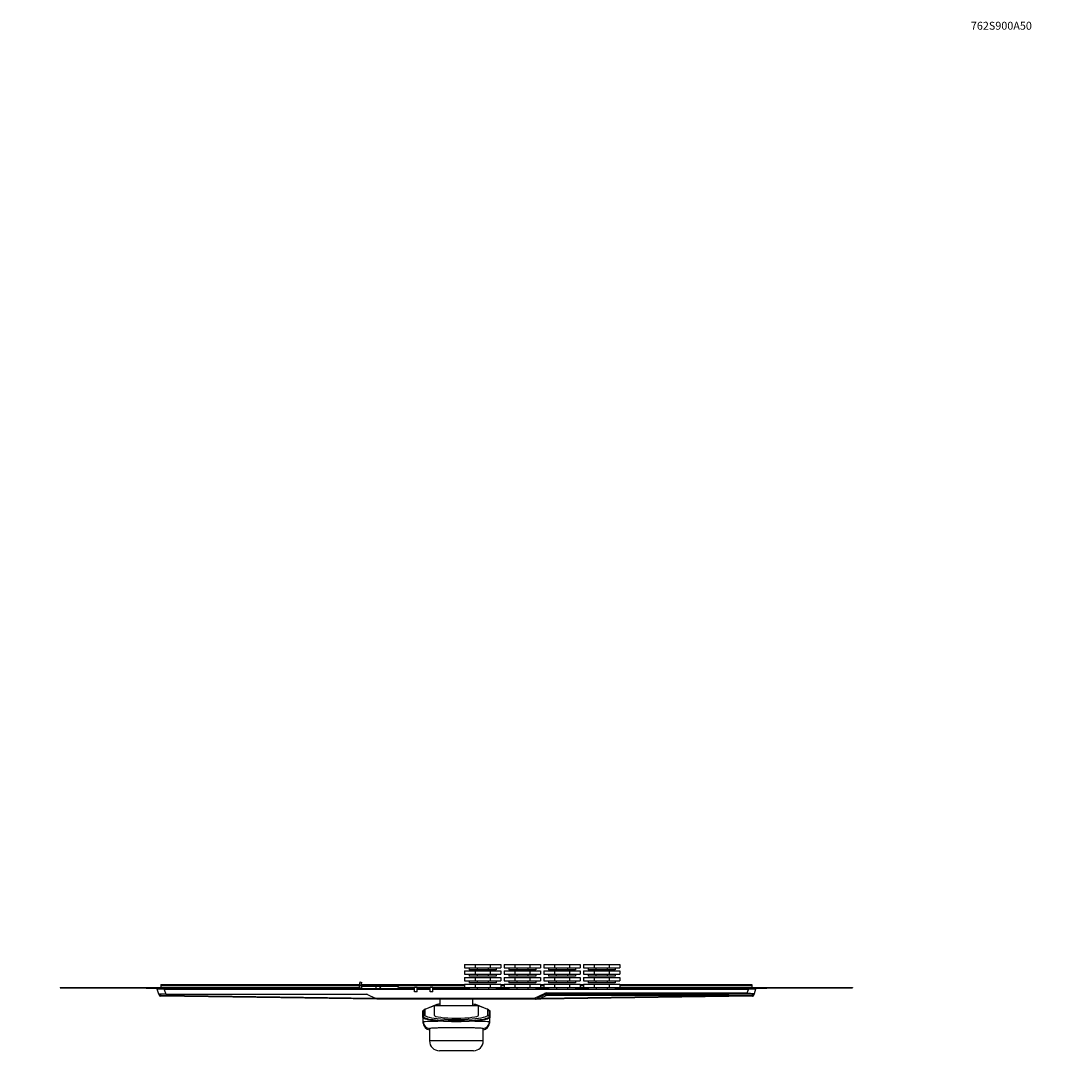
# Model space of a CAD drawing. Units: millimetres. Extents: x 0 to 3377, y 0 to 3068.
# Drawn here: x 0 to 1549, y 1477 to 3068 of the extents above; entities that cross this region are included whole.
import ezdxf
from ezdxf import colors
from ezdxf.entities.mleader import LeaderData, LeaderLine
from ezdxf.math import Vec2, Vec3

# ---------------------------------------------------------------- set-up
doc = ezdxf.new("R2010")
doc.units = ezdxf.units.MM
doc.layers.add('DV4_Défaut', color=7, linetype='Continuous')
doc.layers.add('Défaut', color=7, linetype='Continuous')

# ---------------------------------------------------------------- blocks, each defined once
blk = doc.blocks.new('_DOT')
at = {"color": 0}
blk.add_line((0, 0), (-1, 0), dxfattribs=at)
at = {"color": 0, "const_width": 0.333}
blk.add_lwpolyline([(-0.1665, 0, 1), (0.1665, 0, 1)], format="xyb", close=True, dxfattribs=at)
blk = doc.blocks.new('SE3')
at = {"layer": 'DV4_Défaut', "color": 7, "linetype": 'Continuous'}
for p, q in [((671.7, 1638.7), (687.8, 1638.7)), ((671.7, 1638.7), (671.7, 1633.7)), ((687.8, 1638.7), (710.6, 1638.7)), ((687.8, 1638.7), (687.8, 1633.7)), ((710.6, 1638.7), (726.7, 1638.7)), ((710.6, 1638.7), (710.6, 1633.7)), ((726.7, 1638.7), (726.7, 1633.7)), ((731.7, 1638.7), (747.8, 1638.7)), ((731.7, 1638.7), (731.7, 1633.7)), ((747.8, 1638.7), (770.6, 1638.7)), ((747.8, 1638.7), (747.8, 1633.7)), ((770.6, 1638.7), (786.7, 1638.7)), ((770.6, 1638.7), (770.6, 1633.7)), ((786.7, 1638.7), (786.7, 1633.7)), ((791.7, 1638.7), (807.8, 1638.7)), ((791.7, 1638.7), (791.7, 1633.7)), ((807.8, 1638.7), (830.6, 1638.7)), ((807.8, 1638.7), (807.8, 1633.7)), ((830.6, 1638.7), (846.7, 1638.7)), ((830.6, 1638.7), (830.6, 1633.7)), ((846.7, 1638.7), (846.7, 1633.7)), ((851.7, 1638.7), (867.8, 1638.7)), ((851.7, 1638.7), (851.7, 1633.7)), ((867.8, 1638.7), (890.6, 1638.7)), ((867.8, 1638.7), (867.8, 1633.7)), ((890.6, 1638.7), (906.7, 1638.7)), ((890.6, 1638.7), (890.6, 1633.7)), ((906.7, 1638.7), (906.7, 1633.7)), ((671.7, 1633.7), (687.8, 1633.7)), ((671.7, 1628.7), (687.8, 1628.7)), ((671.7, 1628.7), (671.7, 1623.7)), ((671.7, 1623.7), (687.8, 1623.7)), ((678.7, 1633.7), (678.7, 1630.7)), ((690.7, 1630.7), (678.7, 1630.7)), ((678.7, 1623.7), (678.7, 1620.7)), ((687.8, 1633.7), (710.6, 1633.7)), ((687.8, 1628.7), (710.6, 1628.7)), ((687.8, 1628.7), (687.8, 1623.7)), ((687.8, 1623.7), (710.6, 1623.7)), ((690.7, 1633.7), (690.7, 1630.7)), ((707.7, 1630.7), (690.7, 1630.7)), ((690.7, 1623.7), (690.7, 1620.7)), ((707.7, 1633.7), (707.7, 1630.7)), ((719.7, 1630.7), (707.7, 1630.7)), ((707.7, 1623.7), (707.7, 1620.7)), ((710.6, 1633.7), (726.7, 1633.7)), ((710.6, 1628.7), (726.7, 1628.7)), ((710.6, 1628.7), (710.6, 1623.7)), ((710.6, 1623.7), (726.7, 1623.7)), ((719.7, 1633.7), (719.7, 1630.7)), ((719.7, 1623.7), (719.7, 1620.7)), ((726.7, 1628.7), (726.7, 1623.7)), ((731.7, 1633.7), (747.8, 1633.7)), ((731.7, 1628.7), (747.8, 1628.7)), ((731.7, 1628.7), (731.7, 1623.7)), ((731.7, 1623.7), (747.8, 1623.7)), ((738.7, 1633.7), (738.7, 1630.7)), ((750.7, 1630.7), (738.7, 1630.7)), ((738.7, 1623.7), (738.7, 1620.7)), ((747.8, 1633.7), (770.6, 1633.7)), ((747.8, 1628.7), (770.6, 1628.7)), ((747.8, 1628.7), (747.8, 1623.7)), ((747.8, 1623.7), (770.6, 1623.7)), ((750.7, 1633.7), (750.7, 1630.7)), ((767.7, 1630.7), (750.7, 1630.7)), ((750.7, 1623.7), (750.7, 1620.7)), ((767.7, 1633.7), (767.7, 1630.7)), ((779.7, 1630.7), (767.7, 1630.7)), ((767.7, 1623.7), (767.7, 1620.7)), ((770.6, 1633.7), (786.7, 1633.7)), ((770.6, 1628.7), (786.7, 1628.7)), ((770.6, 1628.7), (770.6, 1623.7)), ((770.6, 1623.7), (786.7, 1623.7)), ((779.7, 1633.7), (779.7, 1630.7)), ((779.7, 1623.7), (779.7, 1620.7)), ((786.7, 1628.7), (786.7, 1623.7)), ((791.7, 1633.7), (807.8, 1633.7)), ((791.7, 1628.7), (807.8, 1628.7)), ((791.7, 1628.7), (791.7, 1623.7)), ((791.7, 1623.7), (807.8, 1623.7)), ((798.7, 1633.7), (798.7, 1630.7)), ((810.7, 1630.7), (798.7, 1630.7)), ((798.7, 1623.7), (798.7, 1620.7)), ((807.8, 1633.7), (830.6, 1633.7)), ((807.8, 1628.7), (830.6, 1628.7)), ((807.8, 1628.7), (807.8, 1623.7)), ((807.8, 1623.7), (830.6, 1623.7)), ((810.7, 1633.7), (810.7, 1630.7)), ((827.7, 1630.7), (810.7, 1630.7)), ((810.7, 1623.7), (810.7, 1620.7)), ((827.7, 1633.7), (827.7, 1630.7)), ((839.7, 1630.7), (827.7, 1630.7)), ((827.7, 1623.7), (827.7, 1620.7)), ((830.6, 1633.7), (846.7, 1633.7)), ((830.6, 1628.7), (846.7, 1628.7)), ((830.6, 1628.7), (830.6, 1623.7)), ((830.6, 1623.7), (846.7, 1623.7)), ((839.7, 1633.7), (839.7, 1630.7)), ((839.7, 1623.7), (839.7, 1620.7)), ((846.7, 1628.7), (846.7, 1623.7)), ((851.7, 1633.7), (867.8, 1633.7)), ((851.7, 1628.7), (867.8, 1628.7)), ((851.7, 1628.7), (851.7, 1623.7)), ((851.7, 1623.7), (867.8, 1623.7)), ((858.7, 1633.7), (858.7, 1630.7)), ((870.7, 1630.7), (858.7, 1630.7)), ((858.7, 1623.7), (858.7, 1620.7)), ((867.8, 1633.7), (890.6, 1633.7)), ((867.8, 1628.7), (890.6, 1628.7)), ((867.8, 1628.7), (867.8, 1623.7)), ((867.8, 1623.7), (890.6, 1623.7)), ((870.7, 1633.7), (870.7, 1630.7)), ((887.7, 1630.7), (870.7, 1630.7)), ((870.7, 1623.7), (870.7, 1620.7)), ((887.7, 1633.7), (887.7, 1630.7)), ((899.7, 1630.7), (887.7, 1630.7)), ((887.7, 1623.7), (887.7, 1620.7)), ((890.6, 1633.7), (906.7, 1633.7)), ((890.6, 1628.7), (906.7, 1628.7)), ((890.6, 1628.7), (890.6, 1623.7)), ((890.6, 1623.7), (906.7, 1623.7)), ((899.7, 1633.7), (899.7, 1630.7)), ((899.7, 1623.7), (899.7, 1620.7)), ((906.7, 1628.7), (906.7, 1623.7)), ((211.8, 1608.4), (512.2, 1608.4)), ((211.8, 1608.4), (211.8, 1606.9)), ((211.8, 1606.9), (211.8, 1603.9)), ((511.9, 1606.9), (211.8, 1606.9)), ((211.8, 1606.9), (511.9, 1606.9)), ((513.3, 1612.3), (512, 1607.4)), ((512, 1607.4), (514.9, 1606.6)), ((513.3, 1612.3), (516.2, 1611.5)), ((514.9, 1606.6), (516.2, 1611.5)), ((671.8, 1606.9), (514.9, 1606.9)), ((514.9, 1606.9), (671.8, 1606.9)), ((515.3, 1608.4), (671.8, 1608.4)), ((671.7, 1618.7), (687.8, 1618.7)), ((671.7, 1618.7), (671.7, 1613.7)), ((671.7, 1613.7), (687.8, 1613.7)), ((671.8, 1608.9), (687.9, 1608.9)), ((671.8, 1608.9), (671.8, 1603.9)), ((690.7, 1620.7), (678.7, 1620.7)), ((678.7, 1613.7), (678.7, 1610.7)), ((690.7, 1610.7), (678.7, 1610.7)), ((687.8, 1618.7), (710.6, 1618.7)), ((687.8, 1618.7), (687.8, 1613.7)), ((687.8, 1613.7), (710.6, 1613.7)), ((687.9, 1608.9), (710.7, 1608.9)), ((687.9, 1608.9), (687.9, 1603.9)), ((707.7, 1620.7), (690.7, 1620.7)), ((690.7, 1613.7), (690.7, 1610.7)), ((707.7, 1610.7), (690.7, 1610.7)), ((719.7, 1620.7), (707.7, 1620.7)), ((707.7, 1613.7), (707.7, 1610.7)), ((719.7, 1610.7), (707.7, 1610.7)), ((710.6, 1618.7), (726.7, 1618.7)), ((710.6, 1618.7), (710.6, 1613.7)), ((710.6, 1613.7), (726.7, 1613.7)), ((710.7, 1608.9), (726.8, 1608.9)), ((710.7, 1608.9), (710.7, 1603.9)), ((719.7, 1613.7), (719.7, 1610.7)), ((726.7, 1618.7), (726.7, 1613.7)), ((726.8, 1608.9), (726.8, 1603.9)), ((726.8, 1608.4), (731.8, 1608.4)), ((731.8, 1606.9), (726.8, 1606.9)), ((726.8, 1606.9), (731.8, 1606.9)), ((731.7, 1618.7), (747.8, 1618.7)), ((731.7, 1618.7), (731.7, 1613.7)), ((731.7, 1613.7), (747.8, 1613.7)), ((731.8, 1608.9), (747.9, 1608.9)), ((731.8, 1608.9), (731.8, 1603.9)), ((750.7, 1620.7), (738.7, 1620.7)), ((738.7, 1613.7), (738.7, 1610.7)), ((750.7, 1610.7), (738.7, 1610.7)), ((747.8, 1618.7), (770.6, 1618.7)), ((747.8, 1618.7), (747.8, 1613.7)), ((747.8, 1613.7), (770.6, 1613.7)), ((747.9, 1608.9), (770.7, 1608.9)), ((747.9, 1608.9), (747.9, 1603.9)), ((767.7, 1620.7), (750.7, 1620.7)), ((750.7, 1613.7), (750.7, 1610.7)), ((767.7, 1610.7), (750.7, 1610.7)), ((779.7, 1620.7), (767.7, 1620.7)), ((767.7, 1613.7), (767.7, 1610.7)), ((779.7, 1610.7), (767.7, 1610.7)), ((770.6, 1618.7), (786.7, 1618.7)), ((770.6, 1618.7), (770.6, 1613.7)), ((770.6, 1613.7), (786.7, 1613.7)), ((770.7, 1608.9), (786.8, 1608.9)), ((770.7, 1608.9), (770.7, 1603.9)), ((779.7, 1613.7), (779.7, 1610.7)), ((786.7, 1618.7), (786.7, 1613.7)), ((786.8, 1608.9), (786.8, 1603.9)), ((786.8, 1608.4), (791.8, 1608.4)), ((791.8, 1606.9), (786.8, 1606.9)), ((786.8, 1606.9), (791.8, 1606.9)), ((791.7, 1618.7), (807.8, 1618.7)), ((791.7, 1618.7), (791.7, 1613.7)), ((791.7, 1613.7), (807.8, 1613.7)), ((791.8, 1608.9), (807.9, 1608.9)), ((791.8, 1608.9), (791.8, 1603.9)), ((810.7, 1620.7), (798.7, 1620.7)), ((798.7, 1613.7), (798.7, 1610.7)), ((810.7, 1610.7), (798.7, 1610.7)), ((807.8, 1618.7), (830.6, 1618.7)), ((807.8, 1618.7), (807.8, 1613.7)), ((807.8, 1613.7), (830.6, 1613.7)), ((807.9, 1608.9), (830.7, 1608.9)), ((807.9, 1608.9), (807.9, 1603.9)), ((827.7, 1620.7), (810.7, 1620.7)), ((810.7, 1613.7), (810.7, 1610.7)), ((827.7, 1610.7), (810.7, 1610.7)), ((839.7, 1620.7), (827.7, 1620.7)), ((827.7, 1613.7), (827.7, 1610.7)), ((839.7, 1610.7), (827.7, 1610.7)), ((830.6, 1618.7), (846.7, 1618.7)), ((830.6, 1618.7), (830.6, 1613.7)), ((830.6, 1613.7), (846.7, 1613.7)), ((830.7, 1608.9), (846.8, 1608.9)), ((830.7, 1608.9), (830.7, 1603.9)), ((839.7, 1613.7), (839.7, 1610.7)), ((846.7, 1618.7), (846.7, 1613.7)), ((846.8, 1608.9), (846.8, 1603.9)), ((846.8, 1608.4), (851.8, 1608.4)), ((851.8, 1606.9), (846.8, 1606.9)), ((846.8, 1606.9), (851.8, 1606.9)), ((851.7, 1618.7), (867.8, 1618.7)), ((851.7, 1618.7), (851.7, 1613.7)), ((851.7, 1613.7), (867.8, 1613.7)), ((851.8, 1608.9), (867.9, 1608.9)), ((851.8, 1608.9), (851.8, 1603.9)), ((870.7, 1620.7), (858.7, 1620.7)), ((858.7, 1613.7), (858.7, 1610.7)), ((870.7, 1610.7), (858.7, 1610.7)), ((867.8, 1618.7), (890.6, 1618.7)), ((867.8, 1618.7), (867.8, 1613.7)), ((867.8, 1613.7), (890.6, 1613.7)), ((867.9, 1608.9), (890.7, 1608.9)), ((867.9, 1608.9), (867.9, 1603.9)), ((887.7, 1620.7), (870.7, 1620.7)), ((870.7, 1613.7), (870.7, 1610.7)), ((887.7, 1610.7), (870.7, 1610.7)), ((899.7, 1620.7), (887.7, 1620.7)), ((887.7, 1613.7), (887.7, 1610.7)), ((899.7, 1610.7), (887.7, 1610.7)), ((890.6, 1618.7), (906.7, 1618.7)), ((890.6, 1618.7), (890.6, 1613.7)), ((890.6, 1613.7), (906.7, 1613.7)), ((890.7, 1608.9), (906.8, 1608.9)), ((890.7, 1608.9), (890.7, 1603.9)), ((899.7, 1613.7), (899.7, 1610.7)), ((906.7, 1618.7), (906.7, 1613.7)), ((906.8, 1608.9), (906.8, 1603.9)), ((906.8, 1608.4), (1106.8, 1608.4)), ((1106.8, 1606.9), (906.8, 1606.9)), ((906.8, 1606.9), (1106.8, 1606.9)), ((1106.8, 1608.4), (1106.8, 1606.9)), ((1106.8, 1606.9), (1106.8, 1603.9)), ((59.3, 1603.9), (59.3, 1603.4)), ((59.3, 1603.9), (512.7, 1603.9)), ((59.3, 1603.4), (513.2, 1603.4)), ((189.3, 1603.4), (189.3, 1602.4)), ((515.8, 1602.4), (189.3, 1602.4)), ((208.9, 1593.4), (206.2, 1601.4)), ((216.9, 1600.9), (206.2, 1601.4)), ((219.5, 1593.4), (208.9, 1593.4)), ((209.6, 1591.4), (208.9, 1593.4)), ((209.6, 1591.4), (211.5, 1591.9)), ((211, 1593.4), (211.5, 1591.9)), ((211.5, 1591.9), (536.2, 1587.4)), ((211.5, 1591.9), (211.5, 1590.4)), ((216.9, 1600.9), (216.9, 1602.4)), ((216.9, 1600.9), (219.5, 1593.4)), ((595.8, 1600.9), (216.9, 1600.9)), ((219.5, 1593.4), (522.8, 1593.4)), ((515.8, 1605.4), (515.8, 1602.4)), ((538, 1605.4), (515.8, 1605.4)), ((515.8, 1602.4), (538, 1602.4)), ((524.9, 1592.9), (536.3, 1587.4)), ((538, 1602.4), (538, 1605.4)), ((544.7, 1605.4), (538, 1605.4)), ((538, 1602.4), (544.7, 1602.4)), ((545.5, 1605.4), (544.7, 1605.4)), ((544.7, 1602.4), (545.5, 1602.4)), ((570.1, 1605.4), (545.5, 1605.4)), ((545.5, 1602.4), (570.1, 1602.4)), ((595.8, 1602.4), (570.1, 1602.4)), ((571.5, 1603.4), (595.8, 1603.4)), ((571.6, 1603.9), (595.8, 1603.9)), ((595.8, 1596.9), (595.8, 1603.9)), ((599.8, 1603.9), (595.8, 1603.9)), ((599.8, 1596.9), (595.8, 1596.9)), ((599.8, 1596.9), (599.8, 1603.9)), ((599.8, 1603.9), (619.8, 1603.9)), ((599.8, 1603.4), (619.8, 1603.4)), ((619.8, 1602.4), (599.8, 1602.4)), ((619.8, 1600.9), (599.8, 1600.9)), ((619.8, 1596.9), (619.8, 1603.9)), ((623.8, 1603.9), (619.8, 1603.9)), ((623.8, 1596.9), (619.8, 1596.9)), ((623.8, 1596.9), (623.8, 1603.9)), ((623.8, 1603.9), (671.8, 1603.9)), ((623.8, 1603.4), (678.8, 1603.4)), ((678.8, 1602.4), (623.8, 1602.4)), ((678.8, 1600.9), (623.8, 1600.9)), ((671.8, 1603.9), (687.9, 1603.9)), ((678.8, 1603.9), (678.8, 1600.9)), ((690.8, 1600.9), (678.8, 1600.9)), ((687.9, 1603.9), (710.7, 1603.9)), ((690.8, 1603.9), (690.8, 1600.9)), ((707.8, 1600.9), (690.8, 1600.9)), ((707.8, 1603.9), (707.8, 1600.9)), ((719.8, 1600.9), (707.8, 1600.9)), ((710.7, 1603.9), (726.8, 1603.9)), ((719.8, 1603.9), (719.8, 1600.9)), ((719.8, 1603.4), (738.8, 1603.4)), ((738.8, 1602.4), (719.8, 1602.4)), ((738.8, 1600.9), (719.8, 1600.9)), ((726.8, 1603.9), (731.8, 1603.9)), ((731.8, 1603.9), (747.9, 1603.9)), ((738.8, 1603.9), (738.8, 1600.9)), ((750.8, 1600.9), (738.8, 1600.9)), ((747.9, 1603.9), (770.7, 1603.9)), ((750.8, 1603.9), (750.8, 1600.9)), ((767.8, 1600.9), (750.8, 1600.9)), ((767.8, 1603.9), (767.8, 1600.9)), ((779.8, 1600.9), (767.8, 1600.9)), ((770.7, 1603.9), (786.8, 1603.9)), ((777.9, 1587.4), (792.9, 1594.7)), ((793.7, 1592.9), (779.7, 1586)), ((779.8, 1603.9), (779.8, 1600.9)), ((779.8, 1603.4), (798.8, 1603.4)), ((798.8, 1602.4), (779.8, 1602.4)), ((798.8, 1600.9), (779.8, 1600.9)), ((786.8, 1603.9), (791.8, 1603.9)), ((787.2, 1587.5), (1072.1, 1591.4)), ((794.6, 1591.1), (787.2, 1587.5)), ((791.8, 1603.9), (807.9, 1603.9)), ((793.7, 1592.9), (792.9, 1594.7)), ((793.7, 1592.9), (794.6, 1591.1)), ((795.9, 1595.4), (1099.9, 1595.4)), ((795.9, 1593.4), (795.9, 1595.4)), ((1099.9, 1593.4), (795.9, 1593.4)), ((795.9, 1593.4), (795.9, 1591.4)), ((1072.1, 1591.4), (795.9, 1591.4)), ((798.8, 1603.9), (798.8, 1600.9)), ((810.8, 1600.9), (798.8, 1600.9)), ((807.9, 1603.9), (830.7, 1603.9)), ((810.8, 1603.9), (810.8, 1600.9)), ((827.8, 1600.9), (810.8, 1600.9)), ((827.8, 1603.9), (827.8, 1600.9)), ((839.8, 1600.9), (827.8, 1600.9)), ((830.7, 1603.9), (846.8, 1603.9)), ((839.8, 1603.9), (839.8, 1600.9)), ((839.8, 1603.4), (858.8, 1603.4)), ((858.8, 1602.4), (839.8, 1602.4)), ((858.8, 1600.9), (839.8, 1600.9)), ((846.8, 1603.9), (851.8, 1603.9)), ((851.8, 1603.9), (867.9, 1603.9)), ((858.8, 1603.9), (858.8, 1600.9)), ((870.8, 1600.9), (858.8, 1600.9)), ((867.9, 1603.9), (890.7, 1603.9)), ((870.8, 1603.9), (870.8, 1600.9)), ((887.8, 1600.9), (870.8, 1600.9)), ((887.8, 1603.9), (887.8, 1600.9)), ((899.8, 1600.9), (887.8, 1600.9)), ((890.7, 1603.9), (906.8, 1603.9)), ((899.8, 1603.9), (899.8, 1600.9)), ((899.8, 1603.4), (1259.3, 1603.4)), ((1129.3, 1602.4), (899.8, 1602.4)), ((1101.8, 1600.9), (899.8, 1600.9)), ((906.8, 1603.9), (1259.3, 1603.9)), ((1072.1, 1591.4), (1107.2, 1591.7)), ((1072.1, 1591.4), (1072.2, 1589.9)), ((1099.9, 1595.4), (1101.8, 1600.9)), ((1099.9, 1595.4), (1109.9, 1594.8)), ((1099.9, 1593.4), (1099.9, 1595.4)), ((1108.1, 1593.4), (1099.9, 1593.4)), ((1101.8, 1602.4), (1101.8, 1600.9)), ((1112.5, 1601.4), (1101.8, 1600.9)), ((1107.2, 1591.7), (1108.2, 1593.1)), ((1110.1, 1594.2), (1109.1, 1591.4)), ((1112.5, 1601.4), (1110.1, 1594.2)), ((1129.3, 1603.4), (1129.3, 1602.4)), ((1259.3, 1603.9), (1259.3, 1603.4)), ((211.5, 1590.4), (211, 1590.4)), ((539.3, 1585.9), (211.5, 1590.4)), ((536.3, 1587.4), (777.9, 1587.4)), ((539.3, 1585.9), (536.3, 1587.4)), ((777.9, 1585.9), (539.3, 1585.9)), ((629.9, 1577.7), (611.7, 1570.6)), ((625.8, 1575.9), (612.6, 1570.8)), ((692.8, 1575.9), (625.8, 1575.9)), ((625.8, 1575.9), (625.8, 1561.8)), ((630.8, 1577.8), (625.9, 1575.9)), ((634.3, 1585.9), (634.3, 1575.9)), ((684.3, 1575.9), (684.3, 1585.9)), ((692.8, 1575.9), (687.9, 1577.8)), ((707, 1570.6), (688.8, 1577.7)), ((706.1, 1570.8), (692.8, 1575.9)), ((692.8, 1561.8), (692.8, 1575.9)), ((777.9, 1587.4), (779.7, 1586)), ((777.9, 1587.4), (777.9, 1585.9)), ((779, 1585.9), (777.9, 1585.9)), ((779.3, 1585.9), (779, 1585.9)), ((787.2, 1586), (779.3, 1585.9)), ((779.3, 1585.9), (779.3, 1585.9)), ((779.7, 1586), (780, 1586.1)), ((780, 1586.1), (787.2, 1587.5)), ((1072.2, 1589.9), (787.2, 1586)), ((787.2, 1587.5), (787.2, 1586)), ((1107.2, 1590.4), (1072.2, 1589.9)), ((1107.7, 1590.4), (1107.2, 1590.4)), ((607.9, 1567.8), (609.4, 1568)), ((607.9, 1567.7), (607.9, 1567.8)), ((607.9, 1567.8), (607.9, 1567.8)), ((608, 1559.2), (608, 1558.9)), ((609.5, 1568.6), (608.9, 1568.4)), ((609.5, 1568.5), (608.9, 1568.4)), ((609.4, 1568), (609.4, 1568)), ((609.4, 1568), (609.4, 1559.6)), ((611.8, 1570.2), (611.8, 1561.8)), ((706.8, 1561.8), (706.8, 1570.2)), ((709.8, 1568.4), (709.2, 1568.6)), ((709.2, 1568.5), (709.8, 1568.4)), ((709.3, 1559.6), (709.3, 1568)), ((709.3, 1568), (709.3, 1568)), ((710.7, 1567.8), (709.3, 1568)), ((710.7, 1567.7), (710.7, 1567.8)), ((710.7, 1567.8), (710.7, 1567.8)), ((710.7, 1558.9), (710.7, 1559.2)), ((609.3, 1551.4), (609.3, 1557.5)), ((609.3, 1549.7), (609.3, 1551.4)), ((709.3, 1557.5), (709.3, 1551.4)), ((709.3, 1551.4), (709.3, 1549.7)), ((618.6, 1541.5), (618.6, 1522.9)), ((700.1, 1522.9), (700.1, 1541.5)), ((700.1, 1522.9), (618.6, 1522.9)), ((685.1, 1507.9), (633.6, 1507.9))]:
    blk.add_line(p, q, dxfattribs=at)
for centre, radius, start, end in [((515.8, 1606.4), 4, 164.8485, 270), ((515.8, 1606.4), 1, 164.8485, 270), ((204.8, 1600.9), 1.5, 18.826, 90), ((211, 1591.9), 1.5, 198.826, 269.2173), ((522.8, 1588.4), 5, 64.0788, 90), ((570.1, 1603.9), 1.5, 270, 90), ((795.9, 1588.4), 7, 90, 115.9212), ((795.9, 1588.4), 5, 90, 115.9212), ((795.9, 1588.4), 3, 90, 115.9212), ((1107.7, 1591.9), 1.5, 270.7827, 341.174), ((1113.9, 1600.9), 1.5, 90, 161.174), ((636.7, 1552.4), 26.2, 95.1117, 104.9425), ((682, 1551.9), 26.6, 75.2213, 84.8738), ((779, 1587.4), 1.5, 270, 295.9212), ((779.3, 1587), 1.07, 271.1957, 306.2724), ((612.5, 1567.5), 3.22, 105.8205, 170.2714), ((706.1, 1567.5), 3.24, 9.9359, 74.0265), ((619.4, 1549.7), 10, 185.755, 265.5087), ((699.3, 1549.7), 10, 274.4891, 359.9583), ((633.6, 1522.9), 15, 180, 270), ((685.1, 1522.9), 15, 270, 0)]:
    blk.add_arc(centre, radius, start, end, dxfattribs=at)
for centre, major_axis, ratio, start_param, end_param in [((544.7, 1603.9), (0, 1.5), 0.963118, 0, 3.141593), ((545.5, 1603.9), (0, 1.5), 0.966895, 0, 3.141593), ((1107.2, 1591.9), (-0.02, 1.5), 0.001885, 1.707921, 3.141593), ((1108.1, 1595.4), (0, -2), 0.964748, 0, 1.253027), ((1108.2, 1594.8), (-1.89, 0.65), 0.85371, 1.85403, 3.141593), ((630.8, 1575.3), (0.9, -2.33), 0.933491, 2.749158, 3.141593), ((637.9, 1577.5), (7.5, 0), 0.138451, -4.220937, -3.485672), ((680.8, 1577.5), (7.5, 0), 0.138451, 0.344079, 1.079345), ((687.9, 1575.3), (-0.9, -2.33), 0.933491, 3.141593, 3.534027), ((611.8, 1567.7), (-2.5, 0), 0.990551, 4.712389, 6.150145), ((611.8, 1559.3), (-2.5, 0), 0.990551, 4.712389, 6.150145), ((612.6, 1568.3), (0.9, -2.33), 0.933491, 2.749158, 3.14171), ((624.3, 1570.2), (12.5, 0), 0.138451, 2.797513, 3.141593), ((659.3, 1561.8), (-47.5, 0), 0.138451, 0, 3.141593), ((659.3, 1561.8), (33.5, 0), 0.138451, 3.141593, 6.283185), ((694.3, 1570.2), (12.5, 0), 0.138451, 0, 0.344079), ((706.1, 1568.3), (-0.9, -2.33), 0.933491, 3.142062, 3.534027), ((706.8, 1567.7), (2.5, 0), 0.990551, 0.13304, 1.570796), ((706.8, 1559.3), (2.5, 0), 0.990551, 0.13304, 1.570796), ((659.3, 1551.4), (-50, 0), 0.023218, 4.982663, 6.283185), ((619.3, 1551.4), (-10, 0), 0.999579, 0, 1.495728), ((619.3, 1549.7), (-10, 0), 0.999579, 0, 1.495726), ((659.3, 1551.4), (-50, 0), 0.023218, 3.141593, 4.442235), ((699.3, 1551.4), (10, 0), 0.999579, 4.787458, 6.283185), ((699.3, 1549.7), (10, 0), 0.999579, 4.787459, 6.283185)]:
    blk.add_ellipse(centre, major_axis=major_axis, ratio=ratio, start_param=start_param, end_param=end_param, dxfattribs=at)
for points, knots in [([(1107.2, 1591.7), (1107.4, 1591.6), (1107.7, 1591.5), (1108, 1591.5), (1108.1, 1591.4), (1108.3, 1591.4), (1108.4, 1591.4), (1108.6, 1591.4), (1108.7, 1591.3), (1108.8, 1591.3), (1108.9, 1591.3), (1109, 1591.3), (1109.1, 1591.4), (1109.1, 1591.4)], [0, 0, 0, 0, 0.25, 0.25, 0.375, 0.375, 0.5, 0.5, 0.625, 0.625, 0.75, 0.75, 1, 1, 1, 1]), ([(1108.1, 1593.4), (1108.1, 1593.4), (1108.2, 1593.4), (1108.2, 1593.4), (1108.2, 1593.3), (1108.2, 1593.3), (1108.2, 1593.2), (1108.2, 1593.1)], [0, 0, 0, 0, 0.25, 0.25, 0.5, 0.5, 1, 1, 1, 1]), ([(1109.9, 1594.8), (1110, 1594.8), (1110.1, 1594.7), (1110.1, 1594.5), (1110.1, 1594.4), (1110.1, 1594.2)], [0, 0, 0, 0, 0.5, 0.5, 1, 1, 1, 1]), ([(608.9, 1568.4), (608.9, 1568.4), (608.9, 1568.4), (608.9, 1568.4), (608.9, 1568.4), (608.8, 1568.4), (608.8, 1568.4), (608.8, 1568.3), (608.7, 1568.3), (608.6, 1568.3), (608.5, 1568.3), (608.4, 1568.2), (608.3, 1568.1), (608.1, 1568), (608, 1568), (608, 1567.9), (608, 1567.9), (608, 1567.8), (608, 1567.8), (607.9, 1567.8), (607.9, 1567.8), (607.9, 1567.8), (607.9, 1567.8), (607.9, 1567.8), (607.9, 1567.8), (607.9, 1567.8)], [0, 0, 0, 0, 0.015616, 0.015616, 0.031474, 0.031474, 0.063189, 0.063189, 0.12662, 0.12662, 0.253482, 0.253482, 0.507206, 0.507206, 0.76093, 0.76093, 0.887792, 0.887792, 0.951223, 0.951223, 0.982938, 0.982938, 0.998796, 0.998796, 1, 1, 1, 1]), ([(607.9, 1567.7), (607.9, 1566.3), (607.9, 1564.9), (607.9, 1562.9), (607.9, 1562.2), (607.9, 1561.1), (607.9, 1560.8), (607.9, 1560.2), (607.9, 1560.1), (607.9, 1559.8), (607.9, 1559.7), (607.9, 1559.6), (607.9, 1559.5), (607.9, 1559.5), (607.9, 1559.4), (607.9, 1559.4), (607.9, 1559.4), (607.9, 1559.4), (607.9, 1559.4), (607.9, 1559.3), (607.9, 1559.3), (607.9, 1559.3), (607.9, 1559.3), (608, 1559.3), (608, 1559.2), (608, 1559.1), (608, 1559), (608.1, 1558.8), (608.2, 1558.7), (608.5, 1558.3), (608.8, 1558.1), (609.8, 1557.5), (610.8, 1557.1), (613.5, 1556.3), (615.1, 1555.9), (618.8, 1555.2), (621, 1554.8), (625.7, 1554.2), (628.3, 1553.9), (633.8, 1553.5), (636.8, 1553.3), (643, 1552.9), (646.2, 1552.8), (652.7, 1552.6), (656, 1552.6), (662.7, 1552.6), (666, 1552.6), (672.5, 1552.8), (675.7, 1552.9), (681.9, 1553.3), (684.8, 1553.5), (690.4, 1553.9), (693, 1554.2), (697.7, 1554.8), (699.9, 1555.2), (703.6, 1555.9), (705.2, 1556.3), (707.9, 1557.1), (708.9, 1557.5), (709.9, 1558.1), (710.2, 1558.3), (710.5, 1558.7), (710.6, 1558.8), (710.7, 1559), (710.7, 1559.1), (710.7, 1559.2), (710.7, 1559.3), (710.7, 1559.3), (710.7, 1559.3), (710.7, 1559.3), (710.7, 1559.3), (710.7, 1559.4), (710.7, 1559.4), (710.7, 1559.4), (710.7, 1559.4), (710.7, 1559.4), (710.7, 1559.5), (710.7, 1559.5), (710.7, 1559.6), (710.7, 1559.7), (710.7, 1559.8), (710.7, 1560.1), (710.7, 1560.2), (710.7, 1560.8), (710.7, 1561.1), (710.7, 1562.2), (710.7, 1562.9), (710.7, 1564.9), (710.7, 1566.3), (710.7, 1567.7)], [0, 0, 0, 0, 0.108794, 0.108794, 0.163545, 0.163545, 0.190921, 0.190921, 0.204608, 0.204608, 0.211452, 0.211452, 0.214874, 0.214874, 0.216585, 0.216585, 0.217441, 0.217441, 0.218296, 0.218296, 0.219177, 0.219177, 0.220057, 0.220057, 0.221817, 0.221817, 0.230511, 0.230511, 0.239204, 0.239204, 0.25659, 0.25659, 0.291363, 0.291363, 0.326136, 0.326136, 0.360909, 0.360909, 0.395682, 0.395682, 0.430454, 0.430454, 0.465227, 0.465227, 0.5, 0.5, 0.534773, 0.534773, 0.569546, 0.569546, 0.604318, 0.604318, 0.639091, 0.639091, 0.673864, 0.673864, 0.708637, 0.708637, 0.74341, 0.74341, 0.760796, 0.760796, 0.769489, 0.769489, 0.778183, 0.778183, 0.779943, 0.779943, 0.780823, 0.780823, 0.781704, 0.781704, 0.782559, 0.782559, 0.783415, 0.783415, 0.785126, 0.785126, 0.788548, 0.788548, 0.795392, 0.795392, 0.809079, 0.809079, 0.836455, 0.836455, 0.891206, 0.891206, 1, 1, 1, 1]), ([(608, 1558.9), (608, 1558.9), (608, 1558.9), (608, 1558.8), (608, 1558.7), (608.2, 1558.5), (608.2, 1558.4), (608.5, 1558.1), (608.8, 1557.9), (609.8, 1557.2), (610.9, 1556.8), (613.5, 1556), (615.1, 1555.6), (618.8, 1554.9), (621, 1554.6), (625.7, 1553.9), (628.3, 1553.7), (633.9, 1553.2), (636.8, 1553), (643, 1552.7), (646.2, 1552.5), (652.7, 1552.4), (656, 1552.3), (662.7, 1552.3), (666, 1552.4), (672.5, 1552.5), (675.7, 1552.7), (681.9, 1553), (684.8, 1553.2), (690.4, 1553.7), (693, 1553.9), (697.7, 1554.6), (699.8, 1554.9), (703.6, 1555.6), (705.2, 1556), (707.8, 1556.8), (708.8, 1557.2), (709.9, 1557.9), (710.2, 1558.1), (710.5, 1558.4), (710.5, 1558.5), (710.6, 1558.7), (710.7, 1558.8), (710.7, 1558.9), (710.7, 1558.9), (710.7, 1558.9)], [0, 0, 0, 0, 0.000269, 0.000269, 0.015885, 0.015885, 0.031502, 0.031502, 0.062735, 0.062735, 0.125202, 0.125202, 0.187668, 0.187668, 0.250134, 0.250134, 0.312601, 0.312601, 0.375067, 0.375067, 0.437534, 0.437534, 0.5, 0.5, 0.562466, 0.562466, 0.624933, 0.624933, 0.687399, 0.687399, 0.749865, 0.749865, 0.812332, 0.812332, 0.874798, 0.874798, 0.937265, 0.937265, 0.968498, 0.968498, 0.984114, 0.984114, 0.999731, 0.999731, 1, 1, 1, 1]), ([(609.4, 1559.6), (609.4, 1559.4), (609.4, 1559.2), (609.8, 1558.8), (610, 1558.5), (611, 1557.9), (611.9, 1557.5), (615.6, 1556.3), (619.3, 1555.6), (628.6, 1554.4), (634.1, 1553.9), (646.2, 1553.2), (652.8, 1553.1), (665.9, 1553.1), (672.5, 1553.2), (684.6, 1553.9), (690.1, 1554.4), (699.4, 1555.6), (703, 1556.3), (706.8, 1557.5), (707.7, 1557.9), (708.7, 1558.5), (708.9, 1558.8), (709.2, 1559.2), (709.3, 1559.4), (709.3, 1559.6)], [0, 0, 0, 0, 0.03125, 0.03125, 0.0625, 0.0625, 0.125, 0.125, 0.25, 0.25, 0.375, 0.375, 0.5, 0.5, 0.625, 0.625, 0.75, 0.75, 0.875, 0.875, 0.9375, 0.9375, 0.96875, 0.96875, 1, 1, 1, 1]), ([(710.7, 1567.8), (710.7, 1567.8), (710.7, 1567.8), (710.7, 1567.8), (710.7, 1567.8), (710.7, 1567.8), (710.7, 1567.8), (710.7, 1567.8), (710.7, 1567.8), (710.7, 1567.9), (710.7, 1567.9), (710.6, 1568), (710.6, 1568), (710.4, 1568.1), (710.3, 1568.2), (710.1, 1568.3), (710.1, 1568.3), (710, 1568.3), (709.9, 1568.3), (709.9, 1568.4), (709.9, 1568.4), (709.8, 1568.4), (709.8, 1568.4), (709.8, 1568.4), (709.8, 1568.4), (709.8, 1568.4)], [0, 0, 0, 0, 0.001204, 0.001204, 0.017062, 0.017062, 0.048777, 0.048777, 0.112208, 0.112208, 0.23907, 0.23907, 0.492794, 0.492794, 0.746518, 0.746518, 0.87338, 0.87338, 0.936811, 0.936811, 0.968526, 0.968526, 0.984384, 0.984384, 1, 1, 1, 1]), ([(700.1, 1541.5), (700.1, 1541.5), (699.8, 1541.6), (698.8, 1541.8), (698, 1541.8), (696, 1542), (694.7, 1542.1), (691.7, 1542.2), (690, 1542.2), (686.3, 1542.4), (684.2, 1542.4), (679.8, 1542.5), (677.4, 1542.5), (672.5, 1542.6), (669.9, 1542.6), (664.7, 1542.6), (662, 1542.6), (656.7, 1542.6), (654, 1542.6), (648.8, 1542.6), (646.2, 1542.6), (641.3, 1542.5), (638.9, 1542.5), (634.5, 1542.4), (632.4, 1542.4), (628.6, 1542.2), (627, 1542.2), (624, 1542.1), (622.7, 1542), (620.7, 1541.8), (619.9, 1541.8), (618.9, 1541.6), (618.6, 1541.5), (618.6, 1541.5)], [0, 0, 0, 0, 0.0625, 0.0625, 0.125, 0.125, 0.1875, 0.1875, 0.25, 0.25, 0.3125, 0.3125, 0.375, 0.375, 0.4375, 0.4375, 0.5, 0.5, 0.5625, 0.5625, 0.625, 0.625, 0.6875, 0.6875, 0.75, 0.75, 0.8125, 0.8125, 0.875, 0.875, 0.9375, 0.9375, 1, 1, 1, 1])]:
    blk.add_open_spline(points, degree=3, knots=knots, dxfattribs=at)
for points in [[(609.4, 1568.1), (609.4, 1568), (609.4, 1568), (609.4, 1568)], [(709.3, 1568), (709.3, 1568), (709.3, 1568), (709.3, 1568.1)]]:
    blk.add_open_spline(points, degree=3, dxfattribs=at)

msp = doc.modelspace()

# ---------------------------------------------------------------- block references
at = {"layer": 'Défaut'}
msp.add_blockref('SE3', (0, 0), dxfattribs=at)

# ---------------------------------------------------------------- leaders
at = {"layer": 'Défaut', "color": 7, "linetype": 'Continuous'}
ml = msp.add_multileader_mtext('Standard', dxfattribs=at)
ml.set_content('{\\pxsm0.9;\\fSolid Edge ISO|b1||i0||c0|p34;\\W1.;05/01/2023\\P}', color=256)
ml.set_leader_properties()
ml.set_arrow_properties(name='DOT')
ml.build(insert=Vec2(0, 0))
ml.multileader.update_dxf_attribs({"leader_type": 0, "dogleg_length": 0, "arrow_head_size": 12})
ctx = ml.context
ctx.base_point, ctx.char_height, ctx.arrow_head_size, ctx.landing_gap_size = Vec3(2155.6, 3060.7), 12, 12, 4.2
notes = []
notes.append((ctx, [(0, (0, 0, 0), (0, 0), (1, 0), 1, [])]))
ctx.mtext.insert = Vec3(2157.6, 3066.8)
ml = msp.add_multileader_mtext('Standard', dxfattribs=at)
ml.set_content('{\\pxsm0.9;\\fArial|b1||i0||c0|p34;\\W1.;762S900A50\\P}', color=256)
ml.set_leader_properties()
ml.set_arrow_properties(name='DOT')
ml.build(insert=Vec2(0, 0))
ml.multileader.update_dxf_attribs({"leader_type": 0, "dogleg_length": 0, "arrow_head_size": 12})
ctx = ml.context
ctx.base_point, ctx.char_height, ctx.arrow_head_size, ctx.landing_gap_size = Vec3(1436.5, 3060.5), 12, 12, 4.2
notes.append((ctx, [(0, (0, 0, 0), (0, 0), (1, 0), 1, [])]))
ctx.mtext.insert = Vec3(1438.5, 3066.6)
for ctx, leaders in notes:
    for number, flags, end, landing, length, lines in leaders:
        leader = LeaderData()
        leader.index, (leader.has_last_leader_line, leader.has_dogleg_vector, leader.attachment_direction) = number, flags
        leader.last_leader_point, leader.dogleg_vector, leader.dogleg_length = Vec3(end), Vec3(landing), length
        for number, points, colour, breaks in lines:
            line = LeaderLine()
            line.index, line.vertices, line.color, line.breaks = number, Vec3.list(points), colors.encode_raw_color(colour), breaks
            leader.lines.append(line)
        ctx.leaders.append(leader)

doc.saveas('drawing.dxf')
